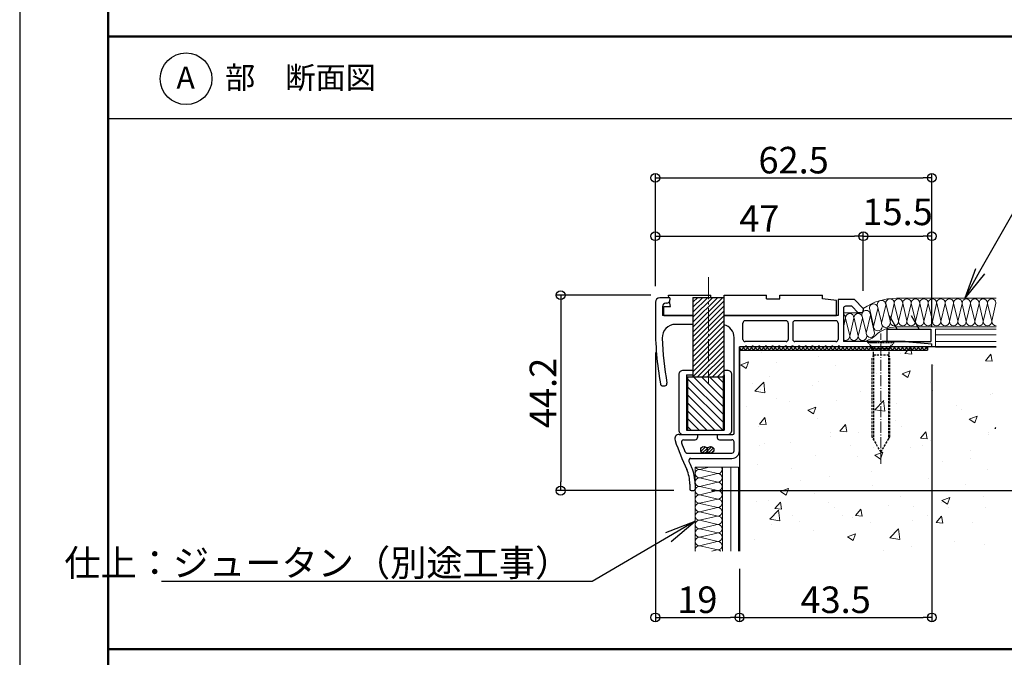
# Model space of a CAD drawing. Extents: x 1850 to 2690, y -2 to 592.
# Drawn here: x 1850 to 2073, y 154 to 298 of the extents above; entities that cross this region are included whole.
import ezdxf
from ezdxf import colors
from ezdxf.entities.mleader import LeaderData, LeaderLine
from ezdxf.math import Vec2, Vec3

# ---------------------------------------------------------------- set-up
doc = ezdxf.new("R2010")
doc.units = 0
doc.linetypes.add('CENTER', pattern=[12, 5, -0.8, 0.4, -0.8, 5])
doc.linetypes.add('DASHED', pattern=[0.75, 0.5, -0.25])
doc.layers.get('0').update_dxf_attribs({"linetype": 'CONTINUOUS'})
doc.layers.get('DEFPOINTS').update_dxf_attribs({"linetype": 'CONTINUOUS'})
for name, color, linetype in [('7', 9, 'CONTINUOUS'), ('moji', 70, 'CONTINUOUS'), ('SCREW', 2, 'CONTINUOUS'), ('SIAGE', 4, 'CONTINUOUS'), ('SUNPO', 9, 'CONTINUOUS'), ('zumenwaku', 190, 'CONTINUOUS'), ('金台', 81, 'CONTINUOUS'), ('階段', 7, 'CONTINUOUS'), ('電線', 53, 'CONTINUOUS'), ('ｼﾞｯﾊﾟｰ', 131, 'CONTINUOUS'), ('ｿｹｯﾄ', 183, 'CONTINUOUS'), ('ﾀｲﾔ', 156, 'CONTINUOUS'), ('ﾗｲﾄﾌｧｲﾊﾞｰ', 12, 'CONTINUOUS')]:
    doc.layers.add(name, color=color, linetype=linetype)
doc.layers.add('center', color=5, linetype='CENTER', lineweight=18)
doc.layers.add('sunpou', color=7, linetype='CONTINUOUS', lineweight=18)
doc.styles.add('MSP', font='txt')
doc.styles.get("Standard").update_dxf_attribs({"font": 'simplex.shx', "width": 0.8, "bigfont": 'bigfont.shx'})
doc.dimstyles.new('寸法S1：2', dxfattribs={"dimscale": 2, "dimtxt": 3, "dimasz": 1, "dimexe": 0.5, "dimexo": 2, "dimgap": 0.5, "dimtad": 1, "dimzin": 9, "dimdsep": 46, "dimtxsty": 'Standard', "dimblk1": 'ORIGIN', "dimblk2": 'ORIGIN', "dimsah": 1, "dimcen": 1, "dimclrd": 11, "dimclre": 11, "dimclrt": 2, "dimadec": 0, "dimazin": 2, "dimtfac": 1, "dimtmove": 2, "dimatfit": 3, "dimldrblk": 'OPEN', "dimfxl": 0.5, "dimtolj": 1, "dimtzin": 9, "dimarcsym": 0})

# ---------------------------------------------------------------- blocks, each defined once
blk = doc.blocks.new('_Open')
at = {"color": 0, "linetype": 'ByBlock', "lineweight": -2}
for p, q in [((-1, 0.167), (0, 0)), ((-1, -0.167), (0, 0)), ((0, 0), (-1, 0))]:
    blk.add_line(p, q, dxfattribs=at)
blk = doc.blocks.new('_ORIGIN')
at = {"color": 0, "linetype": 'ByBlock'}
blk.add_line((0, 0), (-1, 0), dxfattribs=at)
blk.add_circle((0, 0), 0.5, dxfattribs=at)
blk = doc.blocks.new('*D49')
at = {"layer": 'DEFPOINTS', "color": 0, "transparency": 16777216}
for p in [(2056.33, 262.64), (1993.83, 234.12), (2056.33, 225.11)]:
    blk.add_point(p, dxfattribs=at)
at = {"layer": 'SUNPO', "color": 11, "lineweight": -2, "transparency": 16777216}
for p, q in [((1993.83, 238.12), (1993.83, 263.64)), ((1995.83, 262.64), (2054.33, 262.64)), ((2056.33, 229.11), (2056.33, 263.64))]:
    blk.add_line(p, q, dxfattribs=at)
at = {"layer": 'SUNPO', "color": 11, "lineweight": -2, "transparency": 16777216, "xscale": 2, "yscale": 2, "zscale": 2, "rotation": 180}
blk.add_blockref('_ORIGIN', (1993.83, 262.64), dxfattribs=at)
at = {"layer": 'SUNPO', "color": 11, "lineweight": -2, "transparency": 16777216, "xscale": 2, "yscale": 2, "zscale": 2}
blk.add_blockref('_ORIGIN', (2056.33, 262.64), dxfattribs=at)
at = {"layer": 'SUNPO', "color": 2, "transparency": 16777216, "insert": (2025.08, 266.64), "char_height": 6, "attachment_point": 5}
blk.add_mtext('\\A1;62.5', dxfattribs=at)
blk = doc.blocks.new('*D50')
at = {"layer": 'DEFPOINTS', "color": 0, "transparency": 16777216}
for p in [(2040.83, 249.44), (1993.83, 234.12), (2040.83, 233.11)]:
    blk.add_point(p, dxfattribs=at)
at = {"layer": 'SUNPO', "color": 11, "lineweight": -2, "transparency": 16777216}
for p, q in [((1993.83, 238.12), (1993.83, 250.44)), ((1995.83, 249.44), (2038.83, 249.44)), ((2040.83, 237.11), (2040.83, 250.44))]:
    blk.add_line(p, q, dxfattribs=at)
at = {"layer": 'SUNPO', "color": 11, "lineweight": -2, "transparency": 16777216, "xscale": 2, "yscale": 2, "zscale": 2, "rotation": 180}
blk.add_blockref('_ORIGIN', (1993.83, 249.44), dxfattribs=at)
at = {"layer": 'SUNPO', "color": 11, "lineweight": -2, "transparency": 16777216, "xscale": 2, "yscale": 2, "zscale": 2}
blk.add_blockref('_ORIGIN', (2040.83, 249.44), dxfattribs=at)
at = {"layer": 'SUNPO', "color": 2, "transparency": 16777216, "insert": (2017.33, 253.44), "char_height": 6, "attachment_point": 5}
blk.add_mtext('\\A1;47', dxfattribs=at)
blk = doc.blocks.new('*D51')
at = {"layer": 'DEFPOINTS', "color": 0, "transparency": 16777216}
for p in [(2056.33, 249.44), (2040.83, 233.11), (2056.33, 225.11)]:
    blk.add_point(p, dxfattribs=at)
at = {"layer": 'SUNPO', "color": 11, "lineweight": -2, "transparency": 16777216}
for p, q in [((2040.83, 237.11), (2040.83, 250.44)), ((2042.83, 249.44), (2054.33, 249.44)), ((2056.33, 229.11), (2056.33, 250.44))]:
    blk.add_line(p, q, dxfattribs=at)
at = {"layer": 'SUNPO', "color": 11, "lineweight": -2, "transparency": 16777216, "xscale": 2, "yscale": 2, "zscale": 2, "rotation": 180}
blk.add_blockref('_ORIGIN', (2040.83, 249.44), dxfattribs=at)
at = {"layer": 'SUNPO', "color": 11, "lineweight": -2, "transparency": 16777216, "xscale": 2, "yscale": 2, "zscale": 2}
blk.add_blockref('_ORIGIN', (2056.33, 249.44), dxfattribs=at)
at = {"layer": 'SUNPO', "color": 2, "transparency": 16777216, "insert": (2048.58, 254.94), "char_height": 6, "attachment_point": 5}
blk.add_mtext('\\A1;15.5', dxfattribs=at)
blk = doc.blocks.new('*D52')
at = {"layer": 'DEFPOINTS', "color": 0, "transparency": 16777216}
for p in [(1996.78, 236.11), (1972.43, 191.91), (2002, 191.91)]:
    blk.add_point(p, dxfattribs=at)
at = {"layer": 'SUNPO', "color": 11, "lineweight": -2, "transparency": 16777216}
for p, q in [((1992.78, 236.11), (1971.43, 236.11)), ((1972.43, 234.11), (1972.43, 193.91)), ((1998, 191.91), (1971.43, 191.91))]:
    blk.add_line(p, q, dxfattribs=at)
at = {"layer": 'SUNPO', "color": 11, "lineweight": -2, "transparency": 16777216, "xscale": 2, "yscale": 2, "zscale": 2}
for p, rotation in [((1972.43, 236.11), 90), ((1972.43, 191.91), 270)]:
    blk.add_blockref('_ORIGIN', p, dxfattribs=dict(at, rotation=rotation))
at = {"layer": 'SUNPO', "color": 2, "transparency": 16777216, "insert": (1968.43, 214.01), "char_height": 6, "attachment_point": 5, "rotation": 90}
blk.add_mtext('\\A1;44.2', dxfattribs=at)
blk = doc.blocks.new('*D53')
at = {"layer": 'DEFPOINTS', "color": 0, "transparency": 16777216}
for p in [(1993.83, 227.12), (2012.83, 178.21), (2012.83, 163.24)]:
    blk.add_point(p, dxfattribs=at)
at = {"layer": 'SUNPO', "color": 11, "lineweight": -2, "transparency": 16777216}
for p, q in [((1993.83, 223.12), (1993.83, 162.24)), ((2012.83, 174.21), (2012.83, 162.24)), ((1995.83, 163.24), (2010.83, 163.24))]:
    blk.add_line(p, q, dxfattribs=at)
at = {"layer": 'SUNPO', "color": 11, "lineweight": -2, "transparency": 16777216, "xscale": 2, "yscale": 2, "zscale": 2, "rotation": 180}
blk.add_blockref('_ORIGIN', (1993.83, 163.24), dxfattribs=at)
at = {"layer": 'SUNPO', "color": 11, "lineweight": -2, "transparency": 16777216, "xscale": 2, "yscale": 2, "zscale": 2}
blk.add_blockref('_ORIGIN', (2012.83, 163.24), dxfattribs=at)
at = {"layer": 'SUNPO', "color": 2, "transparency": 16777216, "insert": (2003.33, 167.24), "char_height": 6, "attachment_point": 5}
blk.add_mtext('\\A1;19', dxfattribs=at)
blk = doc.blocks.new('*D54')
at = {"layer": 'DEFPOINTS', "color": 0, "transparency": 16777216}
for p in [(2056.33, 224.41), (2012.83, 178.21), (2056.33, 163.24)]:
    blk.add_point(p, dxfattribs=at)
at = {"layer": 'SUNPO', "color": 11, "lineweight": -2, "transparency": 16777216}
for p, q in [((2056.33, 220.41), (2056.33, 162.24)), ((2012.83, 174.21), (2012.83, 162.24)), ((2014.83, 163.24), (2054.33, 163.24))]:
    blk.add_line(p, q, dxfattribs=at)
at = {"layer": 'SUNPO', "color": 11, "lineweight": -2, "transparency": 16777216, "xscale": 2, "yscale": 2, "zscale": 2, "rotation": 180}
blk.add_blockref('_ORIGIN', (2012.83, 163.24), dxfattribs=at)
at = {"layer": 'SUNPO', "color": 11, "lineweight": -2, "transparency": 16777216, "xscale": 2, "yscale": 2, "zscale": 2}
blk.add_blockref('_ORIGIN', (2056.33, 163.24), dxfattribs=at)
at = {"layer": 'SUNPO', "color": 2, "transparency": 16777216, "insert": (2034.58, 167.24), "char_height": 6, "attachment_point": 5}
blk.add_mtext('\\A1;43.5', dxfattribs=at)
blk = doc.blocks.new('*D55')
at = {"layer": 'DEFPOINTS', "color": 0, "transparency": 16777216}
for p in [(2070.83, 235.41), (2071.65, 224.41), (2096.36, 224.41)]:
    blk.add_point(p, dxfattribs=at)
at = {"layer": 'SUNPO', "color": 11, "lineweight": -2, "transparency": 16777216}
for p, q in [((2074.83, 235.41), (2097.36, 235.41)), ((2096.36, 233.41), (2096.36, 226.41)), ((2075.65, 224.41), (2097.36, 224.41))]:
    blk.add_line(p, q, dxfattribs=at)
at = {"layer": 'SUNPO', "color": 11, "lineweight": -2, "transparency": 16777216, "xscale": 2, "yscale": 2, "zscale": 2}
for p, rotation in [((2096.36, 235.41), 90), ((2096.36, 224.41), 270)]:
    blk.add_blockref('_ORIGIN', p, dxfattribs=dict(at, rotation=rotation))
at = {"layer": 'SUNPO', "color": 2, "transparency": 16777216, "insert": (2091.31, 237.18), "char_height": 6, "attachment_point": 5, "rotation": 90}
blk.add_mtext('\\A1;10～12', dxfattribs=at)
blk = doc.blocks.new('*D56')
at = {"layer": 'DEFPOINTS', "color": 0, "transparency": 16777216}
for p in [(2071.65, 224.41), (2002.49, 191.91), (2096.36, 191.91)]:
    blk.add_point(p, dxfattribs=at)
at = {"layer": 'SUNPO', "color": 11, "lineweight": -2, "transparency": 16777216}
for p, q in [((2075.65, 224.41), (2097.36, 224.41)), ((2096.36, 222.41), (2096.36, 193.91)), ((2006.49, 191.91), (2097.36, 191.91))]:
    blk.add_line(p, q, dxfattribs=at)
at = {"layer": 'SUNPO', "color": 11, "lineweight": -2, "transparency": 16777216, "xscale": 2, "yscale": 2, "zscale": 2}
for p, rotation in [((2096.36, 224.41), 90), ((2096.36, 191.91), 270)]:
    blk.add_blockref('_ORIGIN', p, dxfattribs=dict(at, rotation=rotation))
at = {"layer": 'SUNPO', "color": 2, "transparency": 16777216, "insert": (2092.36, 208.16), "char_height": 6, "attachment_point": 5, "rotation": 90}
blk.add_mtext('\\A1;32.5', dxfattribs=at)

msp = doc.modelspace()

# ---------------------------------------------------------------- hatches: boundary and pattern name
at = {"lineweight": 9}
h = msp.add_hatch(dxfattribs=at)
h.set_pattern_fill('ANSI37', color=252, scale=0.2, style=0)
h.set_pattern_definition([(45, (-2243.33635, -186.65145), (-0.44901281, 0.44901281), []), (135, (-2243.33635, -186.65145), (-0.44901281, -0.44901281), [])])
h.paths.add_polyline_path([(2055.327, 224.414), (2012.827, 224.414), (2012.827, 223.664), (2055.327, 223.664)])
at = {"layer": '7', "lineweight": 9}
h = msp.add_hatch(dxfattribs=at)
h.set_pattern_fill('AR-CONC', color=256, scale=0.1, style=0)
h.set_pattern_definition([(50, (2307.622, -6.412), (18.21847, -1.5939), [1.905, -20.955]), (355, (2307.622, -6.412), (-3.5243, 19.1057), [1.524, -16.764]), (100.451, (2309.14, -6.545), (14.69425, 17.5117), [1.619, -17.809]), (46.184, (2307.622, -1.332), (27.1079, -4.2042), [2.8575, -31.4325]), (96.636, (2309.88, -1.683), (23.7404, 24.7426), [2.4285, -26.7135]), (351.184, (2307.622, -1.332), (23.7405, 24.7425), [2.286, -25.146]), (21, (2310.162, -2.602), (15.1615, -10.22655), [1.905, -20.955]), (326, (2310.162, -2.602), (6.1802, 18.4188), [1.524, -16.764]), (71.4514, (2311.426, -3.455), (21.34165, 8.1923), [1.619, -17.809]), (37.5, (2307.622, -6.4125), (0.30886, 8.4555), [0, -16.5608, 0, -17.018, 0, -16.8275]), (7.5, (2307.622, -6.4125), (6.68197, 10.01806), [0, -9.7028, 0, -16.1798, 0, -6.4135]), (327.5, (2301.958, -6.4125), (13.55906, -0.57287), [0, -6.35, 0, -19.812, 0, -26.289]), (317.5, (2299.418, -6.412), (14.8129, 2.54265), [0, -8.255, 0, -13.1572, 0, -18.669])])
h.paths.add_polyline_path([(2070.779, 224.414), (2012.827, 224.414), (2012.827, 178.214), (2032.779, 178.214), (2035.533, 178.214), (2070.779, 178.214)])
at = {"layer": '電線', "lineweight": 9, "ltscale": 0.3}
h = msp.add_hatch(dxfattribs=at)
h.set_pattern_fill('ANSI31', color=252, scale=0.15, style=0)
h.set_pattern_definition([(45, (-1733.16917, -187.79737), (-0.336759605, 0.336759605), [])])
h.paths.add_polyline_path([(2004.077, 201.164, 1), (2005.577, 201.164, 1)])
h.paths.add_polyline_path([(2007.077, 201.164, 1), (2005.577, 201.164, 1)])
at = {"layer": 'ｼﾞｯﾊﾟｰ', "lineweight": 9}
h = msp.add_hatch(dxfattribs=at)
h.set_pattern_fill('ANSI31', color=3, scale=0.25, style=0)
h.set_pattern_definition([(45, (1001.1289, 0), (-0.561266, 0.561266), [])])
h.paths.add_polyline_path([(2009.327, 235.614), (2002.327, 235.614), (2002.327, 217.614), (2009.327, 217.614)])
at = {"layer": 'ﾗｲﾄﾌｧｲﾊﾞｰ'}
h = msp.add_hatch(dxfattribs=at)
h.set_pattern_fill('ANSI31', color=1, scale=0.4, angle=90, style=0)
h.set_pattern_definition([(135, (-1881.0366, -548.8517), (-0.8980256, -0.8980256), [])])
h.paths.add_polyline_path([(2001.127, 205.614), (2009.127, 205.614), (2009.127, 217.614), (2001.127, 217.614)])

# ---------------------------------------------------------------- linework, layer by layer
at = {"color": 5}
for p in [(2012.827, 223.664), (2055.327, 224.414)]:
    msp.add_line(p, (2055.327, 223.664), dxfattribs=at)
at = {"layer": 'center'}
msp.add_line((2005.827, 240.19), (2005.827, 216.172), dxfattribs=at)
at = {"layer": 'center', "ltscale": 0.5}
msp.add_line((2044.827, 198.009), (2044.827, 227.464), dxfattribs=at)
at = {"layer": 'DEFPOINTS', "linetype": 'Continuous'}
msp.add_lwpolyline([(1850.154, -2.414), (2690.154, -2.414), (2690.154, 591.586), (1850.154, 591.586)], close=True, dxfattribs=at)
at = {"layer": 'moji', "linetype": 'Continuous'}
msp.add_circle((1887.763, 285.029), 5.841, dxfattribs=at)
at = {"layer": 'SCREW', "color": 2, "linetype": 'DASHED', "ltscale": 0.5}
for p, q in [((2041.877, 225.614), (2047.777, 225.614)), ((2041.877, 225.414), (2047.777, 225.414)), ((2046.577, 224.014), (2047.777, 225.414)), ((2047.777, 225.414), (2047.777, 225.614))]:
    msp.add_line(p, q, dxfattribs=at)
at = {"layer": 'SCREW', "color": 2, "linetype": 'DASHED'}
for p, q in [((2041.877, 225.414), (2041.877, 225.614)), ((2043.077, 224.014), (2041.877, 225.414)), ((2043.127, 222.614), (2042.827, 222.095)), ((2043.077, 224.014), (2046.577, 224.014)), ((2043.077, 224.014), (2043.077, 222.664)), ((2043.127, 222.614), (2046.527, 222.614)), ((2043.127, 222.614), (2043.127, 203.559)), ((2046.527, 222.614), (2046.527, 203.559)), ((2046.527, 222.614), (2046.827, 222.095)), ((2046.577, 224.014), (2046.577, 222.664)), ((2042.827, 204.078), (2042.827, 222.095)), ((2046.827, 204.078), (2046.827, 222.095)), ((2044.827, 200.614), (2042.827, 204.078)), ((2044.827, 200.614), (2046.827, 204.078))]:
    msp.add_line(p, q, dxfattribs=at)
for centre, start, end in [((2043.127, 222.664), 180, 270), ((2046.527, 222.664), 270, 0)]:
    msp.add_arc(centre, 0.05, start, end, dxfattribs=at)
at = {"layer": 'SIAGE', "color": 253, "lineweight": 13}
for p, q in [((2044.001, 233.952), (2044.952, 229.953)), ((2045.907, 233.88), (2044.953, 229.793)), ((2045.918, 234.314), (2046.868, 230.315)), ((2047.824, 234.243), (2046.87, 230.155)), ((2047.835, 234.314), (2048.785, 230.315)), ((2048.327, 235.414), (2070.827, 235.414)), ((2049.741, 234.243), (2048.786, 230.155)), ((2049.751, 234.314), (2050.702, 230.315)), ((2051.657, 234.243), (2050.703, 230.155)), ((2051.668, 234.314), (2052.618, 230.315)), ((2053.574, 234.243), (2052.62, 230.155)), ((2053.585, 234.314), (2054.535, 230.315)), ((2055.491, 234.243), (2054.536, 230.155)), ((2055.501, 234.314), (2056.452, 230.315)), ((2057.407, 234.243), (2056.453, 230.155)), ((2057.418, 234.314), (2058.368, 230.315)), ((2059.324, 234.243), (2058.37, 230.155)), ((2059.335, 234.314), (2060.285, 230.315)), ((2061.241, 234.243), (2060.286, 230.155)), ((2061.251, 234.314), (2062.202, 230.315)), ((2063.157, 234.243), (2062.203, 230.155)), ((2063.164, 234.14), (2064.114, 230.141)), ((2065.073, 234.227), (2064.118, 230.14)), ((2065.081, 234.227), (2066.031, 230.228)), ((2066.989, 234.227), (2066.035, 230.14)), ((2066.997, 234.227), (2067.948, 230.228)), ((2068.906, 234.227), (2067.952, 230.14)), ((2068.914, 234.227), (2069.864, 230.228)), ((2070.819, 234.315), (2069.864, 230.228)), ((2040.111, 232.114), (2036.327, 232.114)), ((2040.532, 231.693), (2041.482, 227.693)), ((2042.438, 231.621), (2041.483, 227.534)), ((2042.208, 233.159), (2043.158, 229.159)), ((2042.443, 231.621), (2043.397, 227.534)), ((2044.114, 233.087), (2043.159, 229)), ((2036.807, 230.927), (2036.327, 228.871)), ((2036.815, 230.927), (2037.765, 226.928)), ((2038.724, 230.927), (2037.769, 226.84)), ((2038.732, 230.927), (2039.682, 226.928)), ((2040.64, 230.927), (2039.686, 226.84)), ((2048.327, 228.914), (2070.827, 228.914)), ((2057.127, 228.414), (2070.827, 228.414)), ((2057.127, 224.414), (2057.127, 228.414)), ((2057.127, 227.164), (2070.827, 227.164)), ((2057.127, 225.664), (2070.827, 225.664)), ((2002.827, 178.214), (2002.827, 197.214)), ((2002.827, 197.214), (2012.627, 197.214)), ((2003.872, 196.71), (2007.96, 195.756)), ((2003.873, 196.718), (2005.96, 197.214)), ((2008.997, 178.214), (2008.997, 197.214)), ((2010.913, 178.214), (2010.913, 197.214)), ((2012.627, 178.214), (2012.627, 197.214)), ((2003.872, 194.793), (2007.96, 193.839)), ((2003.873, 194.802), (2007.872, 195.752)), ((2003.873, 192.885), (2007.872, 193.835)), ((2003.872, 192.877), (2007.96, 191.922)), ((2003.873, 190.968), (2007.872, 191.918)), ((2003.872, 190.96), (2007.96, 190.006)), ((2003.873, 189.052), (2007.872, 190.002)), ((2003.872, 189.043), (2007.96, 188.089)), ((2003.872, 187.127), (2007.96, 186.172)), ((2003.873, 187.135), (2007.872, 188.085)), ((2003.785, 185.214), (2007.784, 186.164)), ((2003.872, 185.21), (2007.96, 184.256)), ((2003.785, 183.297), (2007.784, 184.248)), ((2003.872, 183.293), (2007.96, 182.339)), ((2003.785, 181.381), (2007.784, 182.331)), ((2003.785, 179.464), (2007.784, 180.414)), ((2003.872, 181.377), (2007.96, 180.422)), ((2003.872, 179.46), (2007.96, 178.506)), ((2006.591, 178.214), (2007.784, 178.498))]:
    msp.add_line(p, q, dxfattribs=at)
at = {"layer": 'SIAGE', "color": 40}
for p, q in [((2048.493, 228.414), (2046.761, 231.414)), ((2053.493, 228.414), (2051.761, 231.414)), ((2046.127, 228.414), (2056.127, 228.414)), ((2046.127, 228.414), (2046.127, 225.614)), ((2056.127, 228.414), (2056.127, 225.614)), ((2046.127, 225.614), (2056.127, 225.614))]:
    msp.add_line(p, q, dxfattribs=at)
at = {"layer": 'SIAGE', "color": 3}
msp.add_line((2057.127, 224.414), (2070.827, 224.414), dxfattribs=at)
at = {"layer": 'SIAGE', "color": 253, "lineweight": 13}
for centre, radius, start, end in [((2048.327, 222.036), 13.378, 90, 124.09806), ((2043.158, 233.159), 0.958, 355.69124, 180), ((2044.952, 233.952), 0.958, 355.69124, 180), ((2046.868, 234.315), 0.958, 355.69124, 180), ((2048.785, 234.315), 0.958, 355.69124, 180), ((2050.702, 234.315), 0.958, 355.69124, 180), ((2052.618, 234.315), 0.958, 355.69124, 180), ((2054.535, 234.315), 0.958, 355.69124, 180), ((2056.452, 234.315), 0.958, 355.69124, 180), ((2058.368, 234.315), 0.958, 355.69124, 180), ((2060.285, 234.315), 0.958, 355.69124, 180), ((2062.202, 234.315), 0.958, 355.69124, 180), ((2064.118, 234.315), 0.958, 0, 180), ((2066.035, 234.315), 0.958, 0, 180), ((2067.952, 234.315), 0.958, 0, 180), ((2069.868, 234.315), 0.958, 335.22233, 180), ((2035.853, 231.015), 0.958, 0, 60.34765), ((2037.769, 231.015), 0.958, 0, 180), ((2039.686, 231.015), 0.958, 0, 180), ((2041.482, 231.693), 0.958, 355.69124, 180), ((2045.91, 229.777), 0.958, 180, 0), ((2047.827, 230.14), 0.958, 180, 0), ((2049.743, 230.14), 0.958, 180, 0), ((2051.66, 230.14), 0.958, 180, 0), ((2053.577, 230.14), 0.958, 180, 0), ((2055.493, 230.14), 0.958, 180, 0), ((2057.41, 230.14), 0.958, 180, 0), ((2059.327, 230.14), 0.958, 180, 0), ((2061.243, 230.14), 0.958, 180, 0), ((2063.16, 230.14), 0.958, 180, 0), ((2065.077, 230.14), 0.958, 180, 0), ((2066.993, 230.14), 0.958, 180, 0), ((2068.91, 230.14), 0.958, 180, 0), ((2070.827, 230.14), 0.958, 180, 270), ((2040.11, 230.614), 5, 270, 313.76511), ((2042.44, 227.518), 0.958, 180, 0), ((2044.116, 228.984), 0.958, 180, 0), ((2048.327, 222.036), 6.878, 90, 133.76511), ((2036.811, 226.84), 0.958, 239.65113, 0), ((2038.728, 226.84), 0.958, 180, 0), ((2040.644, 226.84), 0.958, 180, 0), ((2003.785, 195.756), 0.958, 90, 270), ((2003.785, 197.672), 0.958, 208.57188, 270), ((2003.785, 197.672), 0.958, 208.57188, 270), ((2007.96, 196.714), 0.958, 270, 31.44898), ((2003.785, 193.839), 0.958, 90, 270), ((2007.96, 194.797), 0.958, 270, 90), ((2007.96, 192.881), 0.958, 270, 90), ((2003.785, 191.922), 0.958, 90, 270), ((2007.96, 190.964), 0.958, 270, 90), ((2003.785, 190.006), 0.958, 90, 270), ((2007.96, 189.047), 0.958, 270, 90), ((2003.785, 188.089), 0.958, 90, 270), ((2003.785, 186.172), 0.958, 90, 270), ((2007.96, 187.131), 0.958, 270, 90), ((2003.785, 184.256), 0.958, 90, 270), ((2007.96, 185.214), 0.958, 270, 90), ((2003.785, 182.339), 0.958, 90, 270), ((2007.96, 183.297), 0.958, 270, 90), ((2003.785, 180.422), 0.958, 90, 270), ((2007.96, 181.381), 0.958, 270, 90), ((2007.96, 179.464), 0.958, 270, 90), ((2003.785, 178.506), 0.958, 90, 197.71893), ((2007.96, 177.547), 0.958, 44.07921, 90)]:
    msp.add_arc(centre, radius, start, end, dxfattribs=at)
at = {"layer": 'zumenwaku', "linetype": 'Continuous', "lineweight": 50}
for p, q in [((2528.154, 294.586), (1870.154, 294.586)), ((2528.154, 156.086), (1870.154, 156.086))]:
    msp.add_line(p, q, dxfattribs=at)
at = {"layer": 'zumenwaku', "linetype": 'Continuous'}
msp.add_line((1870.154, 276.063), (2528.154, 276.063), dxfattribs=at)
at = {"layer": 'zumenwaku', "linetype": 'Continuous', "lineweight": 50}
msp.add_lwpolyline([(1870.154, 17.586), (2670.154, 17.586), (2670.154, 571.586), (1870.154, 571.586)], close=True, dxfattribs=at)
at = {"layer": '金台', "color": 7}
for p, q in [((1993.827, 234.514), (1993.827, 229.414)), ((1997.127, 235.514), (1994.827, 235.514)), ((1996.377, 234.314), (1996.177, 234.314)), ((1997.127, 235.514), (1997.127, 235.064)), ((2036.327, 235.114), (2035.127, 235.114)), ((2035.127, 235.114), (2035.127, 231.514)), ((2038.827, 235.114), (2035.127, 235.114)), ((2040.827, 233.114), (2038.827, 235.114)), ((1995.427, 233.564), (1995.427, 231.514)), ((2002.327, 231.514), (1995.427, 231.514)), ((2002.327, 231.514), (2002.327, 229.514)), ((2035.127, 231.514), (2009.327, 231.514)), ((2009.327, 231.514), (2009.327, 229.431)), ((2036.327, 233.114), (2036.327, 225.614)), ((2038.205, 233.614), (2036.827, 233.614)), ((2039.705, 232.114), (2038.205, 233.614)), ((2040.327, 232.114), (2039.705, 232.114)), ((2040.827, 233.114), (2040.827, 232.614)), ((2002.327, 229.514), (1998.383, 229.514)), ((2013.627, 226.114), (2013.627, 229.814)), ((2023.377, 230.314), (2014.127, 230.314)), ((2023.877, 229.814), (2023.877, 226.114)), ((2024.877, 229.814), (2024.877, 226.114)), ((2034.627, 230.314), (2025.377, 230.314)), ((2035.127, 229.814), (2035.127, 226.114)), ((2011.627, 204.914), (2011.627, 226.514)), ((2023.377, 225.614), (2014.127, 225.614)), ((2034.627, 225.614), (2025.377, 225.614)), ((2044.527, 225.614), (2036.327, 225.614)), ((2044.527, 225.614), (2044.658, 225.407)), ((2045.127, 225.614), (2044.996, 225.407)), ((2050.327, 225.614), (2045.127, 225.614)), ((2050.327, 225.614), (2056.327, 225.114)), ((2056.327, 224.414), (2056.327, 225.114)), ((2014.127, 224.414), (2012.827, 224.414)), ((2012.827, 200.914), (2012.827, 224.414)), ((2015.627, 224.414), (2014.527, 224.414)), ((2017.127, 224.414), (2016.027, 224.414)), ((2018.627, 224.414), (2017.527, 224.414)), ((2020.127, 224.414), (2019.027, 224.414)), ((2021.627, 224.414), (2020.527, 224.414)), ((2023.127, 224.414), (2022.027, 224.414)), ((2024.627, 224.414), (2023.527, 224.414)), ((2026.127, 224.414), (2025.027, 224.414)), ((2027.627, 224.414), (2026.527, 224.414)), ((2029.127, 224.414), (2028.027, 224.414)), ((2030.627, 224.414), (2029.527, 224.414)), ((2032.127, 224.414), (2031.027, 224.414)), ((2033.627, 224.414), (2032.527, 224.414)), ((2035.127, 224.414), (2034.027, 224.414)), ((2035.127, 224.414), (2034.027, 224.414)), ((2056.327, 224.414), (2035.527, 224.414)), ((1995.462, 215.614), (1995.969, 215.614)), ((1999.217, 204.614), (2003.327, 204.614)), ((2000.211, 203.414), (2002.827, 203.414)), ((2003.327, 204.614), (2003.327, 203.914)), ((2007.827, 204.614), (2011.327, 204.614)), ((2007.827, 204.614), (2007.827, 203.914)), ((2008.327, 203.414), (2011.127, 203.414)), ((2011.627, 200.914), (2011.627, 202.914)), ((2000.972, 200.414), (2011.127, 200.414)), ((2001.884, 199.214), (2011.127, 199.214)), ((2001.627, 193.409), (2001.627, 192.214)), ((2001.927, 191.914), (2002.527, 191.914)), ((2002.827, 193.409), (2002.827, 192.214))]:
    msp.add_line(p, q, dxfattribs=at)
for centre, radius, start, end in [((1994.827, 234.514), 1, 90, 180), ((1996.177, 233.564), 0.75, 90, 180), ((1996.377, 235.064), 0.75, 270, 0), ((2036.827, 233.114), 0.5, 90, 180), ((2040.327, 232.614), 0.5, 270, 0), ((2072.827, 229.414), 79, 180, 189.75449), ((1998.383, 226.514), 3, 90, 182.23087), ((2008.627, 226.514), 3, 0, 76.5066), ((2014.127, 229.814), 0.5, 90, 180), ((2023.377, 229.814), 0.5, 0, 90), ((2025.377, 229.814), 0.5, 90, 180), ((2034.627, 229.814), 0.5, 0, 90), ((2072.827, 229.414), 77.5, 182.23087, 189.81764), ((2014.127, 226.114), 0.5, 180, 270), ((2023.377, 226.114), 0.5, 270, 0), ((2025.377, 226.114), 0.5, 180, 270), ((2034.627, 226.114), 0.5, 270, 0), ((2044.827, 225.514), 0.2, 212.33353, 327.66647), ((2014.327, 224.414), 0.2, 0, 180), ((2015.827, 224.414), 0.2, 0, 180), ((2017.327, 224.414), 0.2, 0, 180), ((2018.827, 224.414), 0.2, 0, 180), ((2020.327, 224.414), 0.2, 0, 180), ((2021.827, 224.414), 0.2, 0, 180), ((2023.327, 224.414), 0.2, 0, 180), ((2024.827, 224.414), 0.2, 0, 180), ((2026.327, 224.414), 0.2, 0, 180), ((2027.827, 224.414), 0.2, 0, 180), ((2029.327, 224.414), 0.2, 0, 180), ((2030.827, 224.414), 0.2, 0, 180), ((2032.327, 224.414), 0.2, 0, 180), ((2033.827, 224.414), 0.2, 0, 180), ((2035.327, 224.414), 0.2, 0, 180), ((1995.462, 216.114), 0.5, 189.75449, 270), ((1995.969, 216.114), 0.5, 270, 9.81764), ((2011.327, 204.914), 0.3, 270, 0), ((1999.217, 203.614), 1, 90, 199.31547), ((2072.827, 229.414), 79, 199.31547, 204.44695), ((2000.211, 202.914), 0.5, 90, 200.04879), ((2072.827, 229.414), 77.8, 200.04879, 201.63506), ((2002.827, 203.914), 0.5, 270, 0), ((2008.327, 203.914), 0.5, 180, 270), ((2011.127, 202.914), 0.5, 0, 90), ((2000.972, 200.914), 0.5, 201.63506, 270), ((2011.127, 200.914), 0.5, 270, 0), ((2011.127, 200.914), 1.7, 270, 0), ((2001.884, 198.714), 0.5, 90, 203.40038), ((2072.827, 229.414), 77.8, 203.40038, 204.44695), ((1993.627, 193.409), 8, 0, 24.44695), ((1993.627, 193.409), 9.2, 0, 24.44695), ((2001.927, 192.214), 0.3, 180, 270), ((2002.527, 192.214), 0.3, 270, 0)]:
    msp.add_arc(centre, radius, start, end, dxfattribs=at)
at = {"layer": '階段'}
for p, q in [((2070.827, 224.414), (2012.827, 224.414)), ((2012.827, 224.414), (2012.827, 178.214))]:
    msp.add_line(p, q, dxfattribs=at)
at = {"layer": '電線', "color": 5, "ltscale": 0.3}
for centre in [(2004.827, 201.164), (2006.327, 201.164)]:
    msp.add_circle(centre, 0.75, dxfattribs=at)
at = {"layer": 'ｼﾞｯﾊﾟｰ', "color": 4}
for p, q in [((2002.327, 235.614), (2009.327, 235.614)), ((2002.327, 235.614), (2002.327, 217.614)), ((2009.327, 235.614), (2009.327, 217.614)), ((2002.327, 217.614), (2009.327, 217.614))]:
    msp.add_line(p, q, dxfattribs=at)
at = {"layer": 'ｿｹｯﾄ', "color": 5}
for p, q in [((2000.877, 218.114), (2000.877, 205.614)), ((2000.877, 218.114), (2002.327, 218.114)), ((2009.327, 218.114), (2009.377, 218.114)), ((2009.377, 218.114), (2009.377, 205.614)), ((2000.877, 205.614), (2009.377, 205.614))]:
    msp.add_line(p, q, dxfattribs=at)
msp.add_lwpolyline([(2002.327, 219.114), (2000.127, 219.114, 0.4142136), (1999.127, 218.114), (1999.127, 205.614, 0.4142136), (2000.127, 204.614), (2010.127, 204.614, 0.4142136), (2011.127, 205.614), (2011.127, 218.114, 0.4142136), (2010.127, 219.114), (2009.327, 219.114)], format="xyb", dxfattribs=at)
at = {"layer": 'ﾀｲﾔ', "color": 6}
for p, q in [((1996.882, 235.514), (1996.777, 236.114)), ((1996.777, 236.114), (2006.377, 236.114)), ((2006.377, 235.614), (2006.377, 236.114)), ((2009.377, 236.114), (2018.977, 236.114)), ((2009.377, 235.314), (2009.377, 236.114)), ((2018.977, 235.314), (2018.977, 236.114)), ((2021.977, 236.114), (2031.577, 236.114)), ((2021.977, 235.314), (2021.977, 236.114)), ((2031.577, 235.314), (2031.577, 236.114)), ((1997.235, 233.514), (1997.028, 234.691)), ((2009.327, 235.314), (2009.377, 235.314)), ((2018.977, 235.314), (2021.977, 235.314)), ((2034.777, 234.914), (2031.577, 235.314)), ((2034.777, 231.514), (2034.777, 234.914)), ((1995.777, 231.514), (1995.777, 233.514)), ((1995.777, 233.514), (1997.235, 233.514)), ((1995.777, 231.514), (2002.327, 231.514)), ((2009.327, 231.514), (2034.777, 231.514))]:
    msp.add_line(p, q, dxfattribs=at)
at = {"layer": 'ﾗｲﾄﾌｧｲﾊﾞｰ', "color": 6}
for p, q in [((2001.127, 217.614), (2009.127, 217.614)), ((2001.127, 217.614), (2001.127, 205.614)), ((2009.127, 217.614), (2009.127, 205.614)), ((2001.127, 205.614), (2009.127, 205.614))]:
    msp.add_line(p, q, dxfattribs=at)

# ---------------------------------------------------------------- texts
at = {"layer": 'moji', "linetype": 'Continuous', "style": 'MSP'}
msp.add_text('A\u3000部\u3000断面図\u3000', height=5, dxfattribs=at).set_placement((1885.591, 282.801))

# ---------------------------------------------------------------- dimensions: what is measured, and where the dimension line sits
at = {"layer": 'SUNPO'}
for base, p1, p2, picture, middle in [((2056.327, 262.641), (1993.827, 234.124), (2056.327, 225.114), '*D49', (2025.077, 266.641)), ((2056.327, 249.442), (2040.827, 233.114), (2056.327, 225.114), '*D51', (2048.577, 254.942)), ((2040.827, 249.442), (1993.827, 234.124), (2040.827, 233.114), '*D50', (2017.327, 253.442)), ((2012.827, 163.236), (1993.827, 227.117), (2012.827, 178.214), '*D53', (2003.327, 167.236)), ((2056.327, 163.236), (2012.827, 178.214), (2056.327, 224.414), '*D54', (2034.577, 167.236))]:
    dim = msp.add_linear_dim(base=base, p1=p1, p2=p2, dimstyle='寸法S1：2', dxfattribs=at)
    dim.commit()
    dim.dimension.update_dxf_attribs({"geometry": picture, "text_midpoint": middle})
dim = msp.add_linear_dim(base=(2096.364, 224.414), p1=(2070.827, 235.414), p2=(2071.648, 224.414), angle=90, text='10～12', dimstyle='寸法S1：2', dxfattribs=at)
dim.commit()
dim.dimension.update_dxf_attribs({"geometry": '*D55', "text_midpoint": (2091.307, 237.178), "dimtype": 160})
for base, p1, p2, picture, middle in [((1972.433, 191.914), (1996.777, 236.114), (2002.003, 191.914), '*D52', (1968.433, 214.014)), ((2096.364, 191.914), (2071.648, 224.414), (2002.49, 191.914), '*D56', (2092.364, 208.164))]:
    dim = msp.add_linear_dim(base=base, p1=p1, p2=p2, angle=90, dimstyle='寸法S1：2', dxfattribs=at)
    dim.commit()
    dim.dimension.update_dxf_attribs({"geometry": picture, "text_midpoint": middle})

# ---------------------------------------------------------------- leaders
ml = msp.add_multileader_mtext('Standard', dxfattribs=at)
ml.set_content('仕上：ジュータン（別途工事）', color=2)
ml.set_leader_properties(color=11)
ml.set_arrow_properties(name='OPEN')
ml.build(insert=Vec2(0, 0))
ml.multileader.update_dxf_attribs({"text_left_attachment_type": 6, "text_right_attachment_type": 6, "dogleg_length": 0.36, "arrow_head_size": 7, "scale": 2})
ctx = ml.context
ctx.base_point, ctx.scale, ctx.char_height, ctx.arrow_head_size, ctx.landing_gap_size, ctx.plane_origin = Vec3(1894.016, 171.372), 2, 6, 7, 4, Vec3(1979.536, 171.372)
ctx.left_attachment, ctx.right_attachment, ctx.text_align_type = 6, 6, 2
notes = []
notes.append((ctx, [(0, (1, 1, 0), (1979.536, 171.372), (-1, 0), 0.72, [(0, [(2002.827, 184.981)], 0, [])])]))
ctx.mtext.insert, ctx.mtext.alignment, ctx.mtext.flow_direction = Vec3(1974.816, 178.572), 3, 5
at = {"layer": 'sunpou', "linetype": 'Continuous'}
ml = msp.add_multileader_mtext('Standard', dxfattribs=at)
ml.set_content('床仕上：ジュータン（別途工事）', color=2)
ml.set_leader_properties(color=11)
ml.set_arrow_properties(name='OPEN')
ml.build(insert=Vec2(0, 0))
ml.multileader.update_dxf_attribs({"text_left_attachment_type": 6, "text_right_attachment_type": 6, "dogleg_length": 0.36, "arrow_head_size": 7})
ctx = ml.context
ctx.base_point, ctx.char_height, ctx.arrow_head_size, ctx.landing_gap_size, ctx.plane_origin = Vec3(2075.389, 254.761), 6, 7, 4, Vec3(2074.528, 281.4)
ctx.left_attachment, ctx.right_attachment = 6, 6
notes.append((ctx, [(0, (1, 1, 0), (2074.669, 254.761), (1, 0), 0.72, [(0, [(2063.772, 235.414)], 0, [])])]))
ctx.mtext.insert, ctx.mtext.flow_direction = Vec3(2079.389, 261.961), 5
for ctx, leaders in notes:
    for number, flags, end, landing, length, lines in leaders:
        leader = LeaderData()
        leader.index, (leader.has_last_leader_line, leader.has_dogleg_vector, leader.attachment_direction) = number, flags
        leader.last_leader_point, leader.dogleg_vector, leader.dogleg_length = Vec3(end), Vec3(landing), length
        for number, points, colour, breaks in lines:
            line = LeaderLine()
            line.index, line.vertices, line.color, line.breaks = number, Vec3.list(points), colors.encode_raw_color(colour), breaks
            leader.lines.append(line)
        ctx.leaders.append(leader)

doc.saveas('drawing.dxf')
